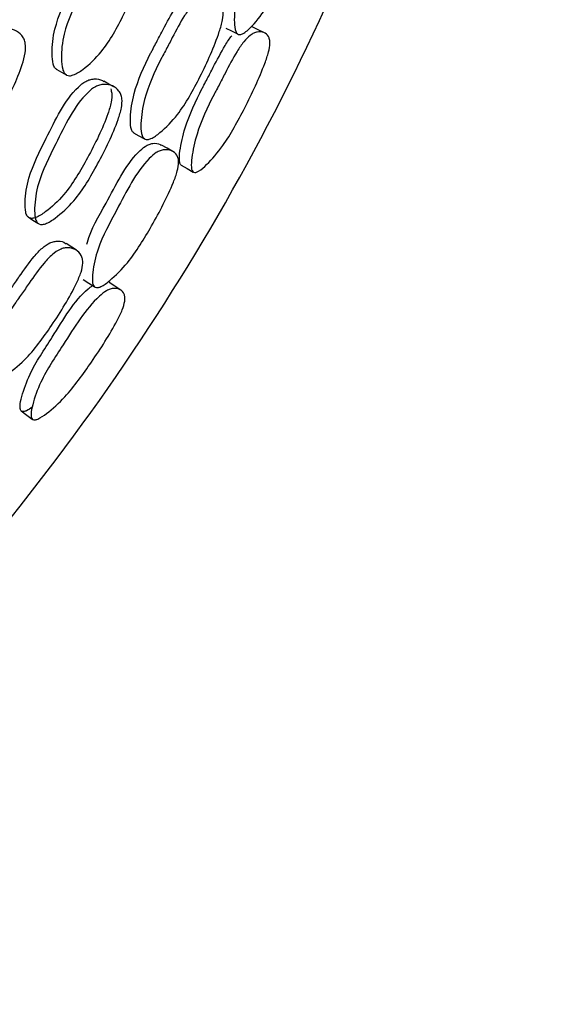
# Model space of a CAD drawing. Units: millimetres. Extents: x 48 to 1870, y 131 to 1970.
# Drawn here: x 1199 to 1206, y 826 to 838 of the extents above; entities that cross this region are included whole.
import ezdxf

# ---------------------------------------------------------------- set-up
doc = ezdxf.new("R2010")
doc.units = ezdxf.units.MM

msp = doc.modelspace()

# ---------------------------------------------------------------- linework, layer by layer
at = {"color": 7, "linetype": 'Continuous', "lineweight": 25}
for p, q in [((1199.657, 837.577), (1199.774, 837.512)), ((1199.903, 835.322), (1199.774, 835.405))]:
    msp.add_line(p, q, dxfattribs=at)
at = {"color": 7, "linetype": 'Continuous', "lineweight": 25, "flags": 128}
for points in [[(1201.766, 838.095), (1201.84, 838.059), (1201.914, 838.023)], [(1202.25, 838.036), (1202.173, 838.073), (1202.095, 838.11)], [(1200.371, 837.363), (1200.309, 837.397), (1200.247, 837.431)], [(1200.617, 836.789), (1200.684, 836.752), (1200.751, 836.714)], [(1201.107, 836.555), (1201.036, 836.595), (1200.965, 836.634)], [(1201.21, 836.384), (1201.285, 836.342), (1201.36, 836.299)], [(1199.301, 835.738), (1199.361, 835.699), (1199.421, 835.661)], [(1199.989, 834.958), (1200.058, 834.913), (1200.126, 834.868)], [(1200.456, 834.825), (1200.384, 834.872), (1200.311, 834.918)], [(1199.214, 833.317), (1199.284, 833.266), (1199.353, 833.214)]]:
    msp.add_lwpolyline(points, dxfattribs=at)
at = {"color": 7, "linetype": 'Continuous', "lineweight": 25}
for points, knots in [([(1186.766, 822.964), (1186.795, 822.972), (1188.696, 823.513), (1192.125, 825.58), (1196.762, 829.133), (1200.555, 833.645), (1203.412, 838.778), (1205.208, 844.378), (1205.878, 850.219), (1205.396, 856.079), (1203.779, 861.731), (1201.091, 866.96), (1197.434, 871.564), (1192.95, 875.367), (1187.809, 878.221), (1182.211, 880.017), (1176.37, 880.687), (1170.51, 880.205), (1164.857, 878.588), (1159.629, 875.9), (1155.024, 872.244), (1151.222, 867.759), (1148.368, 862.619), (1146.571, 857.021), (1145.902, 851.179), (1146.384, 845.32), (1148, 839.666), (1150.69, 834.442), (1154.34, 829.818), (1158.851, 826.091), (1162.536, 823.798), (1164.76, 823.119), (1165.12, 823.009)], [0, 0, 0, 0, 0.000537, 0.035988, 0.071439, 0.10689, 0.142341, 0.177791, 0.213242, 0.248693, 0.284144, 0.319595, 0.355045, 0.390496, 0.425947, 0.461398, 0.496849, 0.532299, 0.56775, 0.603201, 0.638652, 0.674103, 0.709553, 0.745004, 0.780455, 0.815906, 0.851357, 0.886807, 0.922258, 0.957709, 0.99316, 1, 1, 1, 1]), ([(1201.925, 838.016), (1201.917, 838.022), (1201.898, 838.035), (1201.877, 838.096), (1201.869, 838.247), (1201.901, 838.566), (1202.105, 839.074), (1202.269, 839.549), (1202.466, 839.776), (1202.525, 839.815), (1202.589, 839.838), (1202.666, 839.835), (1202.728, 839.8), (1202.759, 839.747), (1202.774, 839.683), (1202.769, 839.578), (1202.7, 839.295), (1202.544, 838.884), (1202.337, 838.421), (1202.134, 838.155), (1202.016, 838.044), (1201.956, 838.012), (1201.935, 838.015), (1201.925, 838.016)], [0, 0, 0, 0, 0.011485, 0.025271, 0.057574, 0.128385, 0.246934, 0.410709, 0.437788, 0.452203, 0.467212, 0.499617, 0.531452, 0.545724, 0.559865, 0.586776, 0.620385, 0.753004, 0.871654, 0.943261, 0.976823, 0.989269, 1, 1, 1, 1]), ([(1199.664, 837.573), (1199.654, 837.581), (1199.631, 837.598), (1199.605, 837.668), (1199.594, 837.828), (1199.63, 838.156), (1199.867, 838.644), (1200.06, 839.104), (1200.288, 839.301), (1200.357, 839.33), (1200.431, 839.339), (1200.491, 839.335), (1200.521, 839.312), (1200.523, 839.311)], [0, 0, 0, 0, 0.022616, 0.049823, 0.113881, 0.255174, 0.492777, 0.821429, 0.87542, 0.903974, 0.933582, 0.99732, 1, 1, 1, 1]), ([(1199.781, 837.508), (1199.771, 837.516), (1199.748, 837.534), (1199.722, 837.604), (1199.709, 837.765), (1199.745, 838.094), (1199.983, 838.585), (1200.177, 839.048), (1200.407, 839.246), (1200.477, 839.274), (1200.552, 839.285), (1200.643, 839.265), (1200.718, 839.213), (1200.756, 839.149), (1200.775, 839.079), (1200.771, 838.969), (1200.693, 838.685), (1200.511, 838.286), (1200.273, 837.841), (1200.03, 837.607), (1199.891, 837.516), (1199.819, 837.497), (1199.793, 837.504), (1199.781, 837.508)], [0, 0, 0, 0, 0.011393, 0.025075, 0.05722, 0.12799, 0.246845, 0.411236, 0.438292, 0.452629, 0.467518, 0.499618, 0.531192, 0.545399, 0.559493, 0.586345, 0.619965, 0.752796, 0.871833, 0.943465, 0.976961, 0.989349, 1, 1, 1, 1]), ([(1200.624, 836.785), (1200.615, 836.792), (1200.595, 836.808), (1200.576, 836.874), (1200.574, 837.028), (1200.625, 837.347), (1200.751, 837.633), (1200.857, 837.833), (1200.904, 837.921), (1200.99, 838.087), (1201.086, 838.274), (1201.2, 838.431), (1201.279, 838.503), (1201.343, 838.535), (1201.41, 838.548), (1201.465, 838.547), (1201.491, 838.525), (1201.493, 838.523)], [0, 0, 0, 0, 0.02269, 0.049861, 0.113574, 0.254117, 0.490943, 0.510867, 0.548091, 0.619048, 0.754386, 0.819736, 0.873487, 0.901933, 0.931436, 0.994908, 1, 1, 1, 1]), ([(1200.758, 836.71), (1200.749, 836.717), (1200.729, 836.733), (1200.709, 836.799), (1200.705, 836.955), (1200.755, 837.275), (1200.882, 837.564), (1200.989, 837.765), (1201.036, 837.853), (1201.123, 838.02), (1201.219, 838.209), (1201.334, 838.366), (1201.414, 838.439), (1201.479, 838.47), (1201.548, 838.484), (1201.629, 838.469), (1201.693, 838.422), (1201.724, 838.363), (1201.738, 838.295), (1201.729, 838.188), (1201.645, 837.907), (1201.461, 837.506), (1201.22, 837.059), (1200.989, 836.818), (1200.858, 836.723), (1200.792, 836.701), (1200.769, 836.707), (1200.758, 836.71)], [0, 0, 0, 0, 0.01154, 0.025309, 0.057449, 0.128053, 0.246659, 0.256634, 0.275271, 0.310796, 0.378558, 0.411312, 0.438337, 0.452701, 0.467648, 0.499905, 0.531709, 0.546042, 0.560227, 0.587163, 0.620636, 0.753002, 0.871819, 0.943209, 0.976695, 0.989189, 1, 1, 1, 1]), ([(1198.226, 836.344), (1198.215, 836.352), (1198.191, 836.37), (1198.165, 836.441), (1198.152, 836.602), (1198.193, 836.928), (1198.324, 837.212), (1198.436, 837.409), (1198.484, 837.495), (1198.575, 837.659), (1198.676, 837.843), (1198.8, 837.995), (1198.888, 838.062), (1198.961, 838.089), (1199.04, 838.097), (1199.134, 838.075), (1199.212, 838.021), (1199.252, 837.957), (1199.272, 837.886), (1199.267, 837.776), (1199.186, 837.494), (1198.994, 837.1), (1198.741, 836.663), (1198.487, 836.437), (1198.341, 836.349), (1198.265, 836.332), (1198.239, 836.34), (1198.226, 836.344)], [0, 0, 0, 0, 0.011359, 0.025013, 0.057124, 0.127852, 0.246733, 0.256693, 0.275392, 0.311223, 0.378913, 0.411706, 0.438767, 0.4531, 0.467981, 0.49999, 0.531436, 0.5456, 0.559675, 0.586522, 0.620142, 0.752958, 0.872005, 0.943599, 0.977043, 0.989392, 1, 1, 1, 1]), ([(1201.366, 836.296), (1201.359, 836.302), (1201.344, 836.315), (1201.334, 836.377), (1201.345, 836.525), (1201.414, 836.836), (1201.537, 837.107), (1201.628, 837.281), (1201.649, 837.32), (1201.695, 837.407), (1201.781, 837.574), (1201.877, 837.762), (1201.986, 837.922), (1202.06, 837.998), (1202.117, 838.034), (1202.177, 838.053), (1202.244, 838.046), (1202.294, 838.008), (1202.315, 837.955), (1202.32, 837.892), (1202.302, 837.789), (1202.207, 837.514), (1202.018, 837.118), (1201.779, 836.673), (1201.567, 836.423), (1201.45, 836.318), (1201.393, 836.29), (1201.375, 836.294), (1201.366, 836.296)], [0, 0, 0, 0, 0.011463, 0.025225, 0.0575, 0.12836, 0.246654, 0.246684, 0.256151, 0.274958, 0.310583, 0.378221, 0.411027, 0.438106, 0.452515, 0.467504, 0.499952, 0.531874, 0.546173, 0.560331, 0.587242, 0.620796, 0.753199, 0.871616, 0.943188, 0.976809, 0.989269, 1, 1, 1, 1]), ([(1201.215, 836.381), (1201.212, 836.383), (1201.205, 836.388), (1201.194, 836.407), (1201.184, 836.46), (1201.198, 836.609), (1201.267, 836.916), (1201.391, 837.185), (1201.481, 837.358), (1201.502, 837.397), (1201.547, 837.483), (1201.633, 837.65), (1201.73, 837.831), (1201.812, 837.967), (1201.844, 837.999), (1201.844, 837.999)], [0, 0, 0, 0, 0.0132545, 0.0274361, 0.0603949, 0.1382437, 0.3102438, 0.5987592, 0.5988328, 0.6219326, 0.6678276, 0.7547586, 0.9197974, 0.999722, 1, 1, 1, 1]), ([(1199.316, 835.727), (1199.306, 835.735), (1199.284, 835.751), (1199.263, 835.819), (1199.259, 835.975), (1199.309, 836.296), (1199.561, 836.777), (1199.77, 837.231), (1200.003, 837.426), (1200.072, 837.454), (1200.144, 837.464), (1200.207, 837.458), (1200.239, 837.432), (1200.244, 837.428)], [0, 0, 0, 0, 0.02248, 0.04947, 0.112901, 0.25276, 0.4882, 0.813577, 0.867062, 0.895375, 0.924753, 0.987908, 1, 1, 1, 1]), ([(1199.436, 835.65), (1199.426, 835.658), (1199.405, 835.675), (1199.383, 835.743), (1199.378, 835.9), (1199.427, 836.223), (1199.68, 836.707), (1199.89, 837.163), (1200.125, 837.359), (1200.194, 837.387), (1200.269, 837.398), (1200.356, 837.379), (1200.426, 837.329), (1200.461, 837.267), (1200.476, 837.198), (1200.468, 837.091), (1200.38, 836.812), (1200.185, 836.418), (1199.931, 835.98), (1199.683, 835.749), (1199.543, 835.659), (1199.472, 835.64), (1199.448, 835.647), (1199.436, 835.65)], [0, 0, 0, 0, 0.011467, 0.025201, 0.057377, 0.128113, 0.246917, 0.411057, 0.438105, 0.452465, 0.467398, 0.499575, 0.531232, 0.545489, 0.559632, 0.586555, 0.620133, 0.752862, 0.871822, 0.943329, 0.976836, 0.989275, 1, 1, 1, 1]), ([(1200.332, 837.335), (1200.337, 837.318), (1200.35, 837.269), (1200.34, 837.161), (1200.253, 836.884), (1200.058, 836.493), (1199.805, 836.058), (1199.56, 835.827), (1199.421, 835.736), (1199.351, 835.717), (1199.327, 835.724), (1199.316, 835.727)], [0, 0, 0, 0, 0.030942, 0.090045, 0.163949, 0.456399, 0.718559, 0.875886, 0.949413, 0.976611, 1, 1, 1, 1]), ([(1200.035, 835.398), (1200.037, 835.406), (1200.076, 835.576), (1200.32, 835.967), (1200.527, 836.413), (1200.748, 836.614), (1200.811, 836.646), (1200.876, 836.66), (1200.931, 836.658), (1200.957, 836.635), (1200.962, 836.631)], [0, 0, 0, 0, 0.015789, 0.325118, 0.752339, 0.822646, 0.859926, 0.898643, 0.981769, 1, 1, 1, 1]), ([(1200.137, 834.86), (1200.13, 834.866), (1200.112, 834.881), (1200.099, 834.945), (1200.109, 835.094), (1200.178, 835.406), (1200.443, 835.884), (1200.664, 836.336), (1200.886, 836.536), (1200.95, 836.567), (1201.017, 836.582), (1201.092, 836.57), (1201.15, 836.527), (1201.175, 836.471), (1201.182, 836.407), (1201.164, 836.303), (1201.063, 836.031), (1200.857, 835.643), (1200.595, 835.21), (1200.361, 834.972), (1200.231, 834.875), (1200.168, 834.852), (1200.147, 834.857), (1200.137, 834.86)], [0, 0, 0, 0, 0.011526, 0.025339, 0.057644, 0.128375, 0.24695, 0.410629, 0.437694, 0.452124, 0.467174, 0.499622, 0.531506, 0.545822, 0.55998, 0.586886, 0.620442, 0.752962, 0.871663, 0.94323, 0.976765, 0.989231, 1, 1, 1, 1]), ([(1198.69, 833.79), (1198.682, 833.798), (1198.664, 833.816), (1198.654, 833.883), (1198.671, 834.037), (1198.762, 834.347), (1198.916, 834.602), (1199.029, 834.763), (1199.055, 834.799), (1199.111, 834.879), (1199.219, 835.034), (1199.338, 835.207), (1199.47, 835.349), (1199.558, 835.41), (1199.625, 835.434), (1199.693, 835.438), (1199.747, 835.43), (1199.771, 835.405), (1199.772, 835.403)], [0, 0, 0, 0, 0.02267, 0.049843, 0.113602, 0.254192, 0.491003, 0.491064, 0.510105, 0.547839, 0.619134, 0.754539, 0.819899, 0.873667, 0.902129, 0.931648, 0.995152, 1, 1, 1, 1]), ([(1198.813, 833.698), (1198.805, 833.706), (1198.788, 833.724), (1198.776, 833.793), (1198.792, 833.948), (1198.883, 834.26), (1199.038, 834.517), (1199.152, 834.679), (1199.177, 834.715), (1199.234, 834.796), (1199.342, 834.951), (1199.462, 835.126), (1199.596, 835.268), (1199.684, 835.329), (1199.752, 835.352), (1199.822, 835.357), (1199.9, 835.332), (1199.958, 835.278), (1199.981, 835.215), (1199.986, 835.146), (1199.963, 835.041), (1199.845, 834.773), (1199.611, 834.399), (1199.315, 833.987), (1199.055, 833.777), (1198.913, 833.699), (1198.845, 833.685), (1198.824, 833.694), (1198.813, 833.698)], [0, 0, 0, 0, 0.011528, 0.025295, 0.05745, 0.12806, 0.246629, 0.246659, 0.25619, 0.275078, 0.310764, 0.378546, 0.411298, 0.438327, 0.452697, 0.46765, 0.49992, 0.531726, 0.546054, 0.560228, 0.587147, 0.620621, 0.753006, 0.871808, 0.943235, 0.976726, 0.989209, 1, 1, 1, 1]), ([(1199.219, 833.314), (1199.215, 833.316), (1199.209, 833.322), (1199.201, 833.342), (1199.198, 833.397), (1199.231, 833.543), (1199.338, 833.842), (1199.642, 834.287), (1199.89, 834.719), (1200.086, 834.868), (1200.104, 834.882)], [0, 0, 0, 0, 0.012753, 0.026396, 0.058105, 0.133019, 0.298597, 0.576323, 0.960799, 1, 1, 1, 1]), ([(1199.357, 833.21), (1199.351, 833.217), (1199.338, 833.233), (1199.336, 833.295), (1199.366, 833.442), (1199.473, 833.744), (1199.778, 834.197), (1200.038, 834.626), (1200.265, 834.812), (1200.326, 834.84), (1200.388, 834.851), (1200.453, 834.835), (1200.497, 834.791), (1200.51, 834.735), (1200.507, 834.671), (1200.476, 834.572), (1200.346, 834.311), (1200.108, 833.943), (1199.814, 833.532), (1199.573, 833.31), (1199.443, 833.222), (1199.383, 833.202), (1199.366, 833.208), (1199.357, 833.21)], [0, 0, 0, 0, 0.011466, 0.025232, 0.057521, 0.128439, 0.246832, 0.410685, 0.437746, 0.452143, 0.467118, 0.499581, 0.531577, 0.54592, 0.560099, 0.587016, 0.620553, 0.753005, 0.871512, 0.943142, 0.976797, 0.989266, 1, 1, 1, 1]), ([(1199.354, 833.366), (1199.329, 833.348), (1199.292, 833.321), (1199.244, 833.306), (1199.227, 833.311), (1199.219, 833.314)], [0, 0, 0, 0, 0.495819, 0.767489, 1, 1, 1, 1])]:
    msp.add_open_spline(points, degree=3, knots=knots, dxfattribs=at)

doc.saveas('drawing.dxf')
